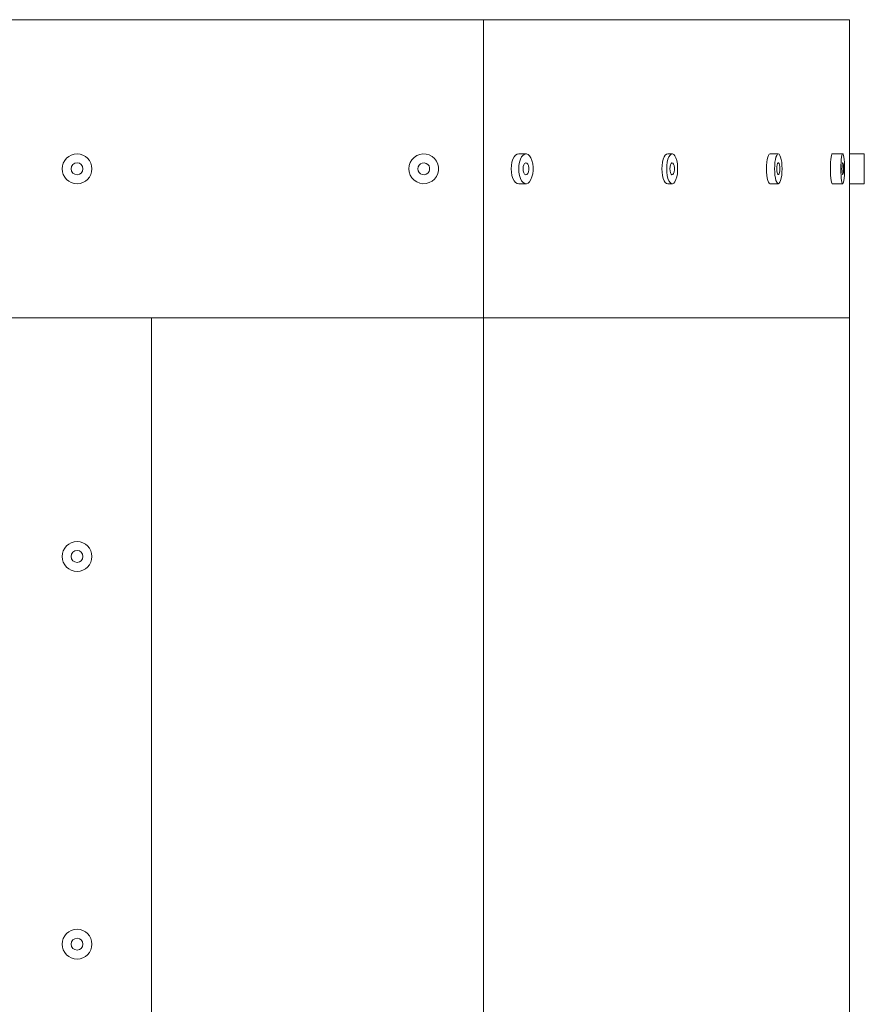
# Model space of a CAD drawing. Units: inches. Extents: x 12201 to 18802, y 3241 to 5222.
# Drawn here: x 15607 to 15749, y 4821 to 4986 of the extents above; entities that cross this region are included whole.
import ezdxf

# ---------------------------------------------------------------- set-up
doc = ezdxf.new("R2010")
doc.units = ezdxf.units.IN
doc.header["$LTSCALE"] = 50
doc.layers.add('SIA-OCEL', color=7, linetype='Continuous', lineweight=9)

msp = doc.modelspace()

# ---------------------------------------------------------------- linework, layer by layer
at = {"layer": 'SIA-OCEL'}
for p, q in [((15672.55, 4962.03), (15672.72, 4962.54)), ((15672.55, 4962.03), (15672.72, 4962.54)), ((15672.72, 4962.54), (15673, 4963.01)), ((15672.72, 4962.54), (15673, 4963.01)), ((15673, 4963.01), (15673.37, 4963.4)), ((15673, 4963.01), (15673.37, 4963.4)), ((15673.37, 4963.4), (15673.82, 4963.7)), ((15673.37, 4963.4), (15673.82, 4963.7)), ((15673.82, 4963.7), (15674.32, 4963.9)), ((15673.82, 4963.7), (15674.32, 4963.9)), ((15674.32, 4963.9), (15674.85, 4963.99)), ((15674.32, 4963.9), (15674.85, 4963.99)), ((15674.85, 4963.99), (15675.39, 4963.96)), ((15674.85, 4963.99), (15675.39, 4963.96)), ((15675.39, 4963.96), (15675.91, 4963.82)), ((15675.39, 4963.96), (15675.91, 4963.82)), ((15675.91, 4963.82), (15676.39, 4963.56)), ((15675.91, 4963.82), (15676.39, 4963.56)), ((15676.39, 4963.56), (15676.8, 4963.21)), ((15676.39, 4963.56), (15676.8, 4963.21)), ((15676.8, 4963.21), (15677.13, 4962.78)), ((15676.8, 4963.21), (15677.13, 4962.78)), ((15677.13, 4962.78), (15677.36, 4962.29)), ((15677.13, 4962.78), (15677.36, 4962.29)), ((15689.77, 4962.62), (15689.67, 4962.07)), ((15689.77, 4962.62), (15689.67, 4962.07)), ((15689.92, 4963.1), (15689.77, 4962.62)), ((15689.92, 4963.1), (15689.77, 4962.62)), ((15690.12, 4963.5), (15689.92, 4963.1)), ((15690.12, 4963.5), (15689.92, 4963.1)), ((15690.37, 4963.79), (15690.12, 4963.5)), ((15690.37, 4963.79), (15690.12, 4963.5)), ((15690.64, 4963.96), (15690.37, 4963.79)), ((15690.64, 4963.96), (15690.37, 4963.79)), ((15690.92, 4963.99), (15690.64, 4963.96)), ((15690.92, 4963.99), (15690.64, 4963.96)), ((15690.92, 4963.99), (15692.19, 4963.99)), ((15690.92, 4963.99), (15692.19, 4963.99)), ((15691.03, 4962.62), (15690.94, 4962.07)), ((15691.03, 4962.62), (15690.94, 4962.07)), ((15691.19, 4963.1), (15691.03, 4962.62)), ((15691.19, 4963.1), (15691.03, 4962.62)), ((15691.39, 4963.5), (15691.19, 4963.1)), ((15691.39, 4963.5), (15691.19, 4963.1)), ((15691.64, 4963.79), (15691.39, 4963.5)), ((15691.64, 4963.79), (15691.39, 4963.5)), ((15691.91, 4963.96), (15691.64, 4963.79)), ((15691.91, 4963.96), (15691.64, 4963.79)), ((15692.19, 4963.99), (15691.91, 4963.96)), ((15692.19, 4963.99), (15691.91, 4963.96)), ((15692.19, 4963.99), (15692.46, 4963.89)), ((15692.19, 4963.99), (15692.46, 4963.89)), ((15692.46, 4963.89), (15692.72, 4963.66)), ((15692.46, 4963.89), (15692.72, 4963.66)), ((15692.72, 4963.66), (15692.95, 4963.31)), ((15692.72, 4963.66), (15692.95, 4963.31)), ((15692.95, 4963.31), (15693.13, 4962.87)), ((15692.95, 4963.31), (15693.13, 4962.87)), ((15693.13, 4962.87), (15693.25, 4962.35)), ((15693.13, 4962.87), (15693.25, 4962.35)), ((15715.01, 4962.62), (15714.94, 4962.07)), ((15715.01, 4962.62), (15714.94, 4962.07)), ((15715.13, 4963.1), (15715.01, 4962.62)), ((15715.13, 4963.1), (15715.01, 4962.62)), ((15715.28, 4963.5), (15715.13, 4963.1)), ((15715.28, 4963.5), (15715.13, 4963.1)), ((15715.47, 4963.79), (15715.28, 4963.5)), ((15715.47, 4963.79), (15715.28, 4963.5)), ((15715.68, 4963.96), (15715.47, 4963.79)), ((15715.68, 4963.96), (15715.47, 4963.79)), ((15715.89, 4963.99), (15715.68, 4963.96)), ((15715.89, 4963.99), (15715.68, 4963.96)), ((15715.81, 4962.62), (15715.73, 4962.07)), ((15715.81, 4962.62), (15715.73, 4962.07)), ((15715.93, 4963.1), (15715.81, 4962.62)), ((15715.93, 4963.1), (15715.81, 4962.62)), ((15715.89, 4963.99), (15716.69, 4963.99)), ((15715.89, 4963.99), (15716.69, 4963.99)), ((15716.08, 4963.5), (15715.93, 4963.1)), ((15716.08, 4963.5), (15715.93, 4963.1)), ((15716.27, 4963.79), (15716.08, 4963.5)), ((15716.27, 4963.79), (15716.08, 4963.5)), ((15716.47, 4963.96), (15716.27, 4963.79)), ((15716.47, 4963.96), (15716.27, 4963.79)), ((15716.69, 4963.99), (15716.47, 4963.96)), ((15716.69, 4963.99), (15716.47, 4963.96)), ((15716.69, 4963.99), (15716.9, 4963.89)), ((15716.69, 4963.99), (15716.9, 4963.89)), ((15716.9, 4963.89), (15717.1, 4963.66)), ((15716.9, 4963.89), (15717.1, 4963.66)), ((15717.1, 4963.66), (15717.27, 4963.31)), ((15717.1, 4963.66), (15717.27, 4963.31)), ((15717.27, 4963.31), (15717.41, 4962.87)), ((15717.27, 4963.31), (15717.41, 4962.87)), ((15717.41, 4962.87), (15717.51, 4962.35)), ((15717.41, 4962.87), (15717.51, 4962.35)), ((15732.48, 4962.58), (15732.43, 4962.05)), ((15732.48, 4962.58), (15732.43, 4962.05)), ((15732.55, 4963.05), (15732.48, 4962.58)), ((15732.55, 4963.05), (15732.48, 4962.58)), ((15732.65, 4963.45), (15732.55, 4963.05)), ((15732.65, 4963.45), (15732.55, 4963.05)), ((15732.77, 4963.75), (15732.65, 4963.45)), ((15732.77, 4963.75), (15732.65, 4963.45)), ((15732.9, 4963.93), (15732.77, 4963.75)), ((15732.9, 4963.93), (15732.77, 4963.75)), ((15733.04, 4963.99), (15732.9, 4963.93)), ((15733.04, 4963.99), (15732.9, 4963.93)), ((15733.04, 4963.99), (15734.43, 4963.99)), ((15733.04, 4963.99), (15734.43, 4963.99)), ((15733.87, 4962.58), (15733.82, 4962.05)), ((15733.87, 4962.58), (15733.82, 4962.05)), ((15733.95, 4963.05), (15733.87, 4962.58)), ((15733.95, 4963.05), (15733.87, 4962.58)), ((15734.04, 4963.45), (15733.95, 4963.05)), ((15734.04, 4963.45), (15733.95, 4963.05)), ((15734.16, 4963.75), (15734.04, 4963.45)), ((15734.16, 4963.75), (15734.04, 4963.45)), ((15734.29, 4963.93), (15734.16, 4963.75)), ((15734.29, 4963.93), (15734.16, 4963.75)), ((15734.43, 4963.99), (15734.29, 4963.93)), ((15734.43, 4963.99), (15734.29, 4963.93)), ((15734.43, 4963.99), (15734.57, 4963.93)), ((15734.43, 4963.99), (15734.57, 4963.93)), ((15734.57, 4963.93), (15734.71, 4963.75)), ((15734.57, 4963.93), (15734.71, 4963.75)), ((15734.71, 4963.75), (15734.82, 4963.45)), ((15734.71, 4963.75), (15734.82, 4963.45)), ((15734.82, 4963.45), (15734.92, 4963.05)), ((15734.82, 4963.45), (15734.92, 4963.05)), ((15734.92, 4963.05), (15735, 4962.58)), ((15734.92, 4963.05), (15735, 4962.58)), ((15735, 4962.58), (15735.04, 4962.05)), ((15735, 4962.58), (15735.04, 4962.05)), ((15743.18, 4962.58), (15743.16, 4962.05)), ((15743.18, 4962.58), (15743.16, 4962.05)), ((15743.22, 4963.05), (15743.18, 4962.58)), ((15743.22, 4963.05), (15743.18, 4962.58)), ((15743.27, 4963.45), (15743.22, 4963.05)), ((15743.27, 4963.45), (15743.22, 4963.05)), ((15743.33, 4963.75), (15743.27, 4963.45)), ((15743.33, 4963.75), (15743.27, 4963.45)), ((15743.39, 4963.93), (15743.33, 4963.75)), ((15743.39, 4963.93), (15743.33, 4963.75)), ((15743.46, 4963.99), (15743.39, 4963.93)), ((15743.46, 4963.99), (15743.39, 4963.93)), ((15743.46, 4963.99), (15745.23, 4963.99)), ((15743.46, 4963.99), (15745.23, 4963.99)), ((15744.94, 4962.58), (15744.92, 4962.05)), ((15744.94, 4962.58), (15744.92, 4962.05)), ((15744.98, 4963.05), (15744.94, 4962.58)), ((15744.98, 4963.05), (15744.94, 4962.58)), ((15745.03, 4963.45), (15744.98, 4963.05)), ((15745.03, 4963.45), (15744.98, 4963.05)), ((15745.09, 4963.75), (15745.03, 4963.45)), ((15745.09, 4963.75), (15745.03, 4963.45)), ((15745.16, 4963.93), (15745.09, 4963.75)), ((15745.16, 4963.93), (15745.09, 4963.75)), ((15745.23, 4963.99), (15745.16, 4963.93)), ((15745.23, 4963.99), (15745.16, 4963.93)), ((15745.23, 4963.99), (15745.3, 4963.93)), ((15745.23, 4963.99), (15745.3, 4963.93)), ((15745.3, 4963.93), (15745.37, 4963.75)), ((15745.3, 4963.93), (15745.37, 4963.75)), ((15745.37, 4963.75), (15745.43, 4963.45)), ((15745.37, 4963.75), (15745.43, 4963.45)), ((15745.43, 4963.45), (15745.47, 4963.05)), ((15745.43, 4963.45), (15745.47, 4963.05)), ((15745.47, 4963.05), (15745.51, 4962.58)), ((15745.47, 4963.05), (15745.51, 4962.58)), ((15745.51, 4962.58), (15745.54, 4962.05)), ((15745.51, 4962.58), (15745.54, 4962.05)), ((15672.49, 4961.49), (15672.55, 4962.03)), ((15672.49, 4961.49), (15672.55, 4962.03)), ((15672.55, 4960.96), (15672.49, 4961.49)), ((15672.55, 4960.96), (15672.49, 4961.49)), ((15672.72, 4960.44), (15672.55, 4960.96)), ((15672.72, 4960.44), (15672.55, 4960.96)), ((15674.04, 4961.82), (15673.99, 4961.49)), ((15674.04, 4961.82), (15673.99, 4961.49)), ((15673.99, 4961.49), (15674.04, 4961.17)), ((15673.99, 4961.49), (15674.04, 4961.17)), ((15674.2, 4962.11), (15674.04, 4961.82)), ((15674.2, 4962.11), (15674.04, 4961.82)), ((15674.04, 4961.17), (15674.2, 4960.88)), ((15674.04, 4961.17), (15674.2, 4960.88)), ((15674.44, 4962.33), (15674.2, 4962.11)), ((15674.44, 4962.33), (15674.2, 4962.11)), ((15674.2, 4960.88), (15674.44, 4960.66)), ((15674.2, 4960.88), (15674.44, 4960.66)), ((15674.74, 4962.46), (15674.44, 4962.33)), ((15674.74, 4962.46), (15674.44, 4962.33)), ((15675.07, 4962.49), (15674.74, 4962.46)), ((15675.07, 4962.49), (15674.74, 4962.46)), ((15675.39, 4962.41), (15675.07, 4962.49)), ((15675.39, 4962.41), (15675.07, 4962.49)), ((15675.66, 4962.23), (15675.39, 4962.41)), ((15675.66, 4962.23), (15675.39, 4962.41)), ((15675.87, 4961.97), (15675.66, 4962.23)), ((15675.87, 4961.97), (15675.66, 4962.23)), ((15675.66, 4960.76), (15675.87, 4961.02)), ((15675.66, 4960.76), (15675.87, 4961.02)), ((15675.97, 4961.66), (15675.87, 4961.97)), ((15675.97, 4961.66), (15675.87, 4961.97)), ((15675.87, 4961.02), (15675.97, 4961.33)), ((15675.87, 4961.02), (15675.97, 4961.33)), ((15675.97, 4961.33), (15675.97, 4961.66)), ((15675.97, 4961.33), (15675.97, 4961.66)), ((15677.36, 4962.29), (15677.47, 4961.76)), ((15677.36, 4962.29), (15677.47, 4961.76)), ((15677.47, 4961.22), (15677.36, 4960.7)), ((15677.47, 4961.22), (15677.36, 4960.7)), ((15677.47, 4961.76), (15677.47, 4961.22)), ((15677.47, 4961.76), (15677.47, 4961.22)), ((15689.67, 4962.07), (15689.64, 4961.49)), ((15689.67, 4962.07), (15689.64, 4961.49)), ((15689.64, 4961.49), (15689.67, 4960.92)), ((15689.64, 4961.49), (15689.67, 4960.92)), ((15689.67, 4960.92), (15689.77, 4960.37)), ((15689.67, 4960.92), (15689.77, 4960.37)), ((15690.94, 4962.07), (15690.9, 4961.49)), ((15690.94, 4962.07), (15690.9, 4961.49)), ((15690.9, 4961.49), (15690.94, 4960.92)), ((15690.9, 4961.49), (15690.94, 4960.92)), ((15690.94, 4960.92), (15691.03, 4960.37)), ((15690.94, 4960.92), (15691.03, 4960.37)), ((15691.66, 4961.86), (15691.63, 4961.49)), ((15691.66, 4961.86), (15691.63, 4961.49)), ((15691.63, 4961.49), (15691.66, 4961.13)), ((15691.63, 4961.49), (15691.66, 4961.13)), ((15691.76, 4962.17), (15691.66, 4961.86)), ((15691.76, 4962.17), (15691.66, 4961.86)), ((15691.66, 4961.13), (15691.76, 4960.82)), ((15691.66, 4961.13), (15691.76, 4960.82)), ((15691.9, 4962.39), (15691.76, 4962.17)), ((15691.9, 4962.39), (15691.76, 4962.17)), ((15692.07, 4962.49), (15691.9, 4962.39)), ((15692.07, 4962.49), (15691.9, 4962.39)), ((15692.07, 4962.49), (15692.25, 4962.46)), ((15692.07, 4962.49), (15692.25, 4962.46)), ((15692.25, 4962.46), (15692.41, 4962.29)), ((15692.25, 4962.46), (15692.41, 4962.29)), ((15692.41, 4962.29), (15692.53, 4962.02)), ((15692.41, 4962.29), (15692.53, 4962.02)), ((15692.53, 4960.97), (15692.41, 4960.7)), ((15692.53, 4960.97), (15692.41, 4960.7)), ((15692.53, 4962.02), (15692.59, 4961.68)), ((15692.53, 4962.02), (15692.59, 4961.68)), ((15692.59, 4961.31), (15692.53, 4960.97)), ((15692.59, 4961.31), (15692.53, 4960.97)), ((15692.59, 4961.68), (15692.59, 4961.31)), ((15692.59, 4961.68), (15692.59, 4961.31)), ((15693.25, 4962.35), (15693.32, 4961.78)), ((15693.25, 4962.35), (15693.32, 4961.78)), ((15693.32, 4961.2), (15693.25, 4960.64)), ((15693.32, 4961.2), (15693.25, 4960.64)), ((15693.32, 4961.78), (15693.32, 4961.2)), ((15693.32, 4961.78), (15693.32, 4961.2)), ((15714.94, 4962.07), (15714.91, 4961.49)), ((15714.94, 4962.07), (15714.91, 4961.49)), ((15714.91, 4961.49), (15714.94, 4960.92)), ((15714.91, 4961.49), (15714.94, 4960.92)), ((15714.94, 4960.92), (15715.01, 4960.37)), ((15714.94, 4960.92), (15715.01, 4960.37)), ((15715.73, 4962.07), (15715.71, 4961.49)), ((15715.73, 4962.07), (15715.71, 4961.49)), ((15715.71, 4961.49), (15715.73, 4960.92)), ((15715.71, 4961.49), (15715.73, 4960.92)), ((15715.73, 4960.92), (15715.81, 4960.37)), ((15715.73, 4960.92), (15715.81, 4960.37)), ((15716.29, 4961.86), (15716.26, 4961.49)), ((15716.29, 4961.86), (15716.26, 4961.49)), ((15716.26, 4961.49), (15716.29, 4961.13)), ((15716.26, 4961.49), (15716.29, 4961.13)), ((15716.36, 4962.17), (15716.29, 4961.86)), ((15716.36, 4962.17), (15716.29, 4961.86)), ((15716.29, 4961.13), (15716.36, 4960.82)), ((15716.29, 4961.13), (15716.36, 4960.82)), ((15716.47, 4962.39), (15716.36, 4962.17)), ((15716.47, 4962.39), (15716.36, 4962.17)), ((15716.6, 4962.49), (15716.47, 4962.39)), ((15716.6, 4962.49), (15716.47, 4962.39)), ((15716.6, 4962.49), (15716.74, 4962.46)), ((15716.6, 4962.49), (15716.74, 4962.46)), ((15716.74, 4962.46), (15716.86, 4962.29)), ((15716.74, 4962.46), (15716.86, 4962.29)), ((15716.86, 4962.29), (15716.95, 4962.02)), ((15716.86, 4962.29), (15716.95, 4962.02)), ((15716.95, 4960.97), (15716.86, 4960.7)), ((15716.95, 4960.97), (15716.86, 4960.7)), ((15716.95, 4962.02), (15717, 4961.68)), ((15716.95, 4962.02), (15717, 4961.68)), ((15717, 4961.31), (15716.95, 4960.97)), ((15717, 4961.31), (15716.95, 4960.97)), ((15717, 4961.68), (15717, 4961.31)), ((15717, 4961.68), (15717, 4961.31)), ((15717.51, 4962.35), (15717.55, 4961.78)), ((15717.51, 4962.35), (15717.55, 4961.78)), ((15717.55, 4961.2), (15717.51, 4960.64)), ((15717.55, 4961.2), (15717.51, 4960.64)), ((15717.55, 4961.78), (15717.55, 4961.2)), ((15717.55, 4961.78), (15717.55, 4961.2)), ((15732.43, 4962.05), (15732.42, 4961.49)), ((15732.43, 4962.05), (15732.42, 4961.49)), ((15732.42, 4961.49), (15732.43, 4960.94)), ((15732.42, 4961.49), (15732.43, 4960.94)), ((15732.43, 4960.94), (15732.48, 4960.41)), ((15732.43, 4960.94), (15732.48, 4960.41)), ((15733.82, 4962.05), (15733.81, 4961.49)), ((15733.82, 4962.05), (15733.81, 4961.49)), ((15733.81, 4961.49), (15733.82, 4960.94)), ((15733.81, 4961.49), (15733.82, 4960.94)), ((15733.82, 4960.94), (15733.87, 4960.41)), ((15733.82, 4960.94), (15733.87, 4960.41)), ((15734.2, 4961.84), (15734.18, 4961.49)), ((15734.2, 4961.84), (15734.18, 4961.49)), ((15734.18, 4961.49), (15734.2, 4961.15)), ((15734.18, 4961.49), (15734.2, 4961.15)), ((15734.24, 4962.14), (15734.2, 4961.84)), ((15734.24, 4962.14), (15734.2, 4961.84)), ((15734.2, 4961.15), (15734.24, 4960.85)), ((15734.2, 4961.15), (15734.24, 4960.85)), ((15734.31, 4962.36), (15734.24, 4962.14)), ((15734.31, 4962.36), (15734.24, 4962.14)), ((15734.39, 4962.48), (15734.31, 4962.36)), ((15734.39, 4962.48), (15734.31, 4962.36)), ((15734.48, 4962.48), (15734.56, 4962.36)), ((15734.48, 4962.48), (15734.56, 4962.36)), ((15734.56, 4962.36), (15734.63, 4962.14)), ((15734.56, 4962.36), (15734.63, 4962.14)), ((15734.63, 4962.14), (15734.67, 4961.84)), ((15734.63, 4962.14), (15734.67, 4961.84)), ((15734.67, 4961.15), (15734.63, 4960.85)), ((15734.67, 4961.15), (15734.63, 4960.85)), ((15734.67, 4961.84), (15734.68, 4961.49)), ((15734.67, 4961.84), (15734.68, 4961.49)), ((15734.68, 4961.49), (15734.67, 4961.15)), ((15734.68, 4961.49), (15734.67, 4961.15)), ((15735.04, 4960.94), (15735, 4960.41)), ((15735.04, 4960.94), (15735, 4960.41)), ((15735.04, 4962.05), (15735.06, 4961.49)), ((15735.04, 4962.05), (15735.06, 4961.49)), ((15735.06, 4961.49), (15735.04, 4960.94)), ((15735.06, 4961.49), (15735.04, 4960.94)), ((15743.16, 4962.05), (15743.15, 4961.49)), ((15743.16, 4962.05), (15743.15, 4961.49)), ((15743.15, 4961.49), (15743.16, 4960.94)), ((15743.15, 4961.49), (15743.16, 4960.94)), ((15743.16, 4960.94), (15743.18, 4960.41)), ((15743.16, 4960.94), (15743.18, 4960.41)), ((15744.92, 4962.05), (15744.91, 4961.49)), ((15744.92, 4962.05), (15744.91, 4961.49)), ((15744.91, 4961.49), (15744.92, 4960.94)), ((15744.91, 4961.49), (15744.92, 4960.94)), ((15744.92, 4960.94), (15744.94, 4960.41)), ((15744.92, 4960.94), (15744.94, 4960.41)), ((15745.11, 4961.84), (15745.1, 4961.49)), ((15745.11, 4961.84), (15745.1, 4961.49)), ((15745.1, 4961.49), (15745.11, 4961.15)), ((15745.1, 4961.49), (15745.11, 4961.15)), ((15745.13, 4962.14), (15745.11, 4961.84)), ((15745.13, 4962.14), (15745.11, 4961.84)), ((15745.11, 4961.15), (15745.13, 4960.85)), ((15745.11, 4961.15), (15745.13, 4960.85)), ((15745.17, 4962.36), (15745.13, 4962.14)), ((15745.17, 4962.36), (15745.13, 4962.14)), ((15745.21, 4962.48), (15745.17, 4962.36)), ((15745.21, 4962.48), (15745.17, 4962.36)), ((15745.25, 4962.48), (15745.29, 4962.36)), ((15745.25, 4962.48), (15745.29, 4962.36)), ((15745.29, 4962.36), (15745.33, 4962.14)), ((15745.29, 4962.36), (15745.33, 4962.14)), ((15745.33, 4962.14), (15745.35, 4961.84)), ((15745.33, 4962.14), (15745.35, 4961.84)), ((15745.35, 4961.15), (15745.33, 4960.85)), ((15745.35, 4961.15), (15745.33, 4960.85)), ((15745.35, 4961.84), (15745.35, 4961.49)), ((15745.35, 4961.84), (15745.35, 4961.49)), ((15745.35, 4961.49), (15745.35, 4961.15)), ((15745.35, 4961.49), (15745.35, 4961.15)), ((15745.54, 4960.94), (15745.51, 4960.41)), ((15745.54, 4960.94), (15745.51, 4960.41)), ((15745.54, 4962.05), (15745.54, 4961.49)), ((15745.54, 4962.05), (15745.54, 4961.49)), ((15745.54, 4961.49), (15745.54, 4960.94)), ((15745.54, 4961.49), (15745.54, 4960.94)), ((15673, 4959.98), (15672.72, 4960.44)), ((15673, 4959.98), (15672.72, 4960.44)), ((15673.37, 4959.59), (15673, 4959.98)), ((15673.37, 4959.59), (15673, 4959.98)), ((15673.82, 4959.29), (15673.37, 4959.59)), ((15673.82, 4959.29), (15673.37, 4959.59)), ((15674.32, 4959.09), (15673.82, 4959.29)), ((15674.32, 4959.09), (15673.82, 4959.29)), ((15674.44, 4960.66), (15674.74, 4960.52)), ((15674.44, 4960.66), (15674.74, 4960.52)), ((15674.74, 4960.52), (15675.07, 4960.5)), ((15674.74, 4960.52), (15675.07, 4960.5)), ((15675.07, 4960.5), (15675.39, 4960.58)), ((15675.07, 4960.5), (15675.39, 4960.58)), ((15675.39, 4960.58), (15675.66, 4960.76)), ((15675.39, 4960.58), (15675.66, 4960.76)), ((15676.39, 4959.42), (15675.91, 4959.17)), ((15676.39, 4959.42), (15675.91, 4959.17)), ((15676.8, 4959.77), (15676.39, 4959.42)), ((15676.8, 4959.77), (15676.39, 4959.42)), ((15677.13, 4960.21), (15676.8, 4959.77)), ((15677.13, 4960.21), (15676.8, 4959.77)), ((15677.36, 4960.7), (15677.13, 4960.21)), ((15677.36, 4960.7), (15677.13, 4960.21)), ((15689.77, 4960.37), (15689.92, 4959.89)), ((15689.77, 4960.37), (15689.92, 4959.89)), ((15689.92, 4959.89), (15690.12, 4959.49)), ((15689.92, 4959.89), (15690.12, 4959.49)), ((15690.12, 4959.49), (15690.37, 4959.2)), ((15690.12, 4959.49), (15690.37, 4959.2)), ((15691.03, 4960.37), (15691.19, 4959.89)), ((15691.03, 4960.37), (15691.19, 4959.89)), ((15691.19, 4959.89), (15691.39, 4959.49)), ((15691.19, 4959.89), (15691.39, 4959.49)), ((15691.39, 4959.49), (15691.64, 4959.2)), ((15691.39, 4959.49), (15691.64, 4959.2)), ((15691.76, 4960.82), (15691.9, 4960.6)), ((15691.76, 4960.82), (15691.9, 4960.6)), ((15691.9, 4960.6), (15692.07, 4960.5)), ((15691.9, 4960.6), (15692.07, 4960.5)), ((15692.25, 4960.53), (15692.07, 4960.5)), ((15692.25, 4960.53), (15692.07, 4960.5)), ((15692.41, 4960.7), (15692.25, 4960.53)), ((15692.41, 4960.7), (15692.25, 4960.53)), ((15692.72, 4959.33), (15692.46, 4959.1)), ((15692.72, 4959.33), (15692.46, 4959.1)), ((15692.95, 4959.68), (15692.72, 4959.33)), ((15692.95, 4959.68), (15692.72, 4959.33)), ((15693.13, 4960.12), (15692.95, 4959.68)), ((15693.13, 4960.12), (15692.95, 4959.68)), ((15693.25, 4960.64), (15693.13, 4960.12)), ((15693.25, 4960.64), (15693.13, 4960.12)), ((15715.01, 4960.37), (15715.13, 4959.89)), ((15715.01, 4960.37), (15715.13, 4959.89)), ((15715.13, 4959.89), (15715.28, 4959.49)), ((15715.13, 4959.89), (15715.28, 4959.49)), ((15715.28, 4959.49), (15715.47, 4959.2)), ((15715.28, 4959.49), (15715.47, 4959.2)), ((15715.81, 4960.37), (15715.93, 4959.89)), ((15715.81, 4960.37), (15715.93, 4959.89)), ((15715.93, 4959.89), (15716.08, 4959.49)), ((15715.93, 4959.89), (15716.08, 4959.49)), ((15716.08, 4959.49), (15716.27, 4959.2)), ((15716.08, 4959.49), (15716.27, 4959.2)), ((15716.36, 4960.82), (15716.47, 4960.6)), ((15716.36, 4960.82), (15716.47, 4960.6)), ((15716.47, 4960.6), (15716.6, 4960.5)), ((15716.47, 4960.6), (15716.6, 4960.5)), ((15716.74, 4960.53), (15716.6, 4960.5)), ((15716.74, 4960.53), (15716.6, 4960.5)), ((15716.86, 4960.7), (15716.74, 4960.53)), ((15716.86, 4960.7), (15716.74, 4960.53)), ((15717.1, 4959.33), (15716.9, 4959.1)), ((15717.1, 4959.33), (15716.9, 4959.1)), ((15717.27, 4959.68), (15717.1, 4959.33)), ((15717.27, 4959.68), (15717.1, 4959.33)), ((15717.41, 4960.12), (15717.27, 4959.68)), ((15717.41, 4960.12), (15717.27, 4959.68)), ((15717.51, 4960.64), (15717.41, 4960.12)), ((15717.51, 4960.64), (15717.41, 4960.12)), ((15732.48, 4960.41), (15732.55, 4959.94)), ((15732.48, 4960.41), (15732.55, 4959.94)), ((15732.55, 4959.94), (15732.65, 4959.54)), ((15732.55, 4959.94), (15732.65, 4959.54)), ((15732.65, 4959.54), (15732.77, 4959.24)), ((15732.65, 4959.54), (15732.77, 4959.24)), ((15732.77, 4959.24), (15732.9, 4959.06)), ((15732.77, 4959.24), (15732.9, 4959.06)), ((15733.87, 4960.41), (15733.95, 4959.94)), ((15733.87, 4960.41), (15733.95, 4959.94)), ((15733.95, 4959.94), (15734.04, 4959.54)), ((15733.95, 4959.94), (15734.04, 4959.54)), ((15734.04, 4959.54), (15734.16, 4959.24)), ((15734.04, 4959.54), (15734.16, 4959.24)), ((15734.16, 4959.24), (15734.29, 4959.06)), ((15734.16, 4959.24), (15734.29, 4959.06)), ((15734.24, 4960.85), (15734.31, 4960.63)), ((15734.24, 4960.85), (15734.31, 4960.63)), ((15734.31, 4960.63), (15734.39, 4960.51)), ((15734.31, 4960.63), (15734.39, 4960.51)), ((15734.56, 4960.63), (15734.48, 4960.51)), ((15734.56, 4960.63), (15734.48, 4960.51)), ((15734.63, 4960.85), (15734.56, 4960.63)), ((15734.63, 4960.85), (15734.56, 4960.63)), ((15734.71, 4959.24), (15734.57, 4959.06)), ((15734.71, 4959.24), (15734.57, 4959.06)), ((15734.82, 4959.54), (15734.71, 4959.24)), ((15734.82, 4959.54), (15734.71, 4959.24)), ((15734.92, 4959.94), (15734.82, 4959.54)), ((15734.92, 4959.94), (15734.82, 4959.54)), ((15735, 4960.41), (15734.92, 4959.94)), ((15735, 4960.41), (15734.92, 4959.94)), ((15743.18, 4960.41), (15743.22, 4959.94)), ((15743.18, 4960.41), (15743.22, 4959.94)), ((15743.22, 4959.94), (15743.27, 4959.54)), ((15743.22, 4959.94), (15743.27, 4959.54)), ((15743.27, 4959.54), (15743.33, 4959.24)), ((15743.27, 4959.54), (15743.33, 4959.24)), ((15743.33, 4959.24), (15743.39, 4959.06)), ((15743.33, 4959.24), (15743.39, 4959.06)), ((15744.94, 4960.41), (15744.98, 4959.94)), ((15744.94, 4960.41), (15744.98, 4959.94)), ((15744.98, 4959.94), (15745.03, 4959.54)), ((15744.98, 4959.94), (15745.03, 4959.54)), ((15745.03, 4959.54), (15745.09, 4959.24)), ((15745.03, 4959.54), (15745.09, 4959.24)), ((15745.09, 4959.24), (15745.16, 4959.06)), ((15745.09, 4959.24), (15745.16, 4959.06)), ((15745.13, 4960.85), (15745.17, 4960.63)), ((15745.13, 4960.85), (15745.17, 4960.63)), ((15745.17, 4960.63), (15745.21, 4960.51)), ((15745.17, 4960.63), (15745.21, 4960.51)), ((15745.29, 4960.63), (15745.25, 4960.51)), ((15745.29, 4960.63), (15745.25, 4960.51)), ((15745.33, 4960.85), (15745.29, 4960.63)), ((15745.33, 4960.85), (15745.29, 4960.63)), ((15745.37, 4959.24), (15745.3, 4959.06)), ((15745.37, 4959.24), (15745.3, 4959.06)), ((15745.43, 4959.54), (15745.37, 4959.24)), ((15745.43, 4959.54), (15745.37, 4959.24)), ((15745.47, 4959.94), (15745.43, 4959.54)), ((15745.47, 4959.94), (15745.43, 4959.54)), ((15745.51, 4960.41), (15745.47, 4959.94)), ((15745.51, 4960.41), (15745.47, 4959.94)), ((15674.85, 4959), (15674.32, 4959.09)), ((15674.85, 4959), (15674.32, 4959.09)), ((15675.39, 4959.03), (15674.85, 4959)), ((15675.39, 4959.03), (15674.85, 4959)), ((15675.91, 4959.17), (15675.39, 4959.03)), ((15675.91, 4959.17), (15675.39, 4959.03)), ((15690.37, 4959.2), (15690.64, 4959.03)), ((15690.37, 4959.2), (15690.64, 4959.03)), ((15690.64, 4959.03), (15690.92, 4959)), ((15692.19, 4959), (15690.92, 4959)), ((15692.19, 4959), (15690.92, 4959)), ((15691.64, 4959.2), (15691.91, 4959.03)), ((15691.64, 4959.2), (15691.91, 4959.03)), ((15691.91, 4959.03), (15692.19, 4959)), ((15691.91, 4959.03), (15692.19, 4959)), ((15692.46, 4959.1), (15692.19, 4959)), ((15692.46, 4959.1), (15692.19, 4959)), ((15715.47, 4959.2), (15715.68, 4959.03)), ((15715.47, 4959.2), (15715.68, 4959.03)), ((15715.68, 4959.03), (15715.89, 4959)), ((15715.68, 4959.03), (15715.89, 4959)), ((15716.69, 4959), (15715.89, 4959)), ((15716.69, 4959), (15715.89, 4959)), ((15716.27, 4959.2), (15716.47, 4959.03)), ((15716.27, 4959.2), (15716.47, 4959.03)), ((15716.47, 4959.03), (15716.69, 4959)), ((15716.47, 4959.03), (15716.69, 4959)), ((15716.9, 4959.1), (15716.69, 4959)), ((15716.9, 4959.1), (15716.69, 4959)), ((15732.9, 4959.06), (15733.04, 4958.99)), ((15732.9, 4959.06), (15733.04, 4958.99)), ((15734.43, 4958.99), (15733.04, 4958.99)), ((15734.43, 4958.99), (15733.04, 4958.99)), ((15734.29, 4959.06), (15734.43, 4958.99)), ((15734.29, 4959.06), (15734.43, 4958.99)), ((15734.57, 4959.06), (15734.43, 4958.99)), ((15734.57, 4959.06), (15734.43, 4958.99)), ((15743.39, 4959.06), (15743.46, 4958.99)), ((15743.39, 4959.06), (15743.46, 4958.99)), ((15745.23, 4958.99), (15743.46, 4958.99)), ((15745.23, 4958.99), (15743.46, 4958.99)), ((15745.16, 4959.06), (15745.23, 4958.99)), ((15745.16, 4959.06), (15745.23, 4958.99)), ((15745.3, 4959.06), (15745.23, 4958.99)), ((15745.3, 4959.06), (15745.23, 4958.99))]:
    msp.add_line(p, q, dxfattribs=at)
for points in [[(15462.35, 4986.49), (15746.35, 4986.49)], [(15684.99, 4286.49), (15684.99, 4986.49)], [(15746.35, 4286.49), (15746.35, 4986.49)], [(15734.48, 4962.48), (15734.39, 4962.48)], [(15745.25, 4962.48), (15745.21, 4962.48)], [(15734.48, 4960.51), (15734.39, 4960.51)], [(15745.25, 4960.51), (15745.21, 4960.51)], [(15462.35, 4936.49), (15746.35, 4936.49)], [(15629.35, 4336.49), (15629.35, 4936.49)]]:
    msp.add_lwpolyline(points, dxfattribs=at)
msp.add_lwpolyline([(15748.85, 4963.99), (15746.35, 4963.99), (15746.35, 4959), (15748.85, 4959)], close=True, dxfattribs=at)
for centre, radius in [((15616.85, 4961.49), 2.5), ((15616.85, 4961.49), 1), ((15616.85, 4896.49), 2.5), ((15616.85, 4896.49), 1), ((15616.85, 4831.49), 2.5), ((15616.85, 4831.49), 1)]:
    msp.add_circle(centre, radius, dxfattribs=at)

doc.saveas('drawing.dxf')
